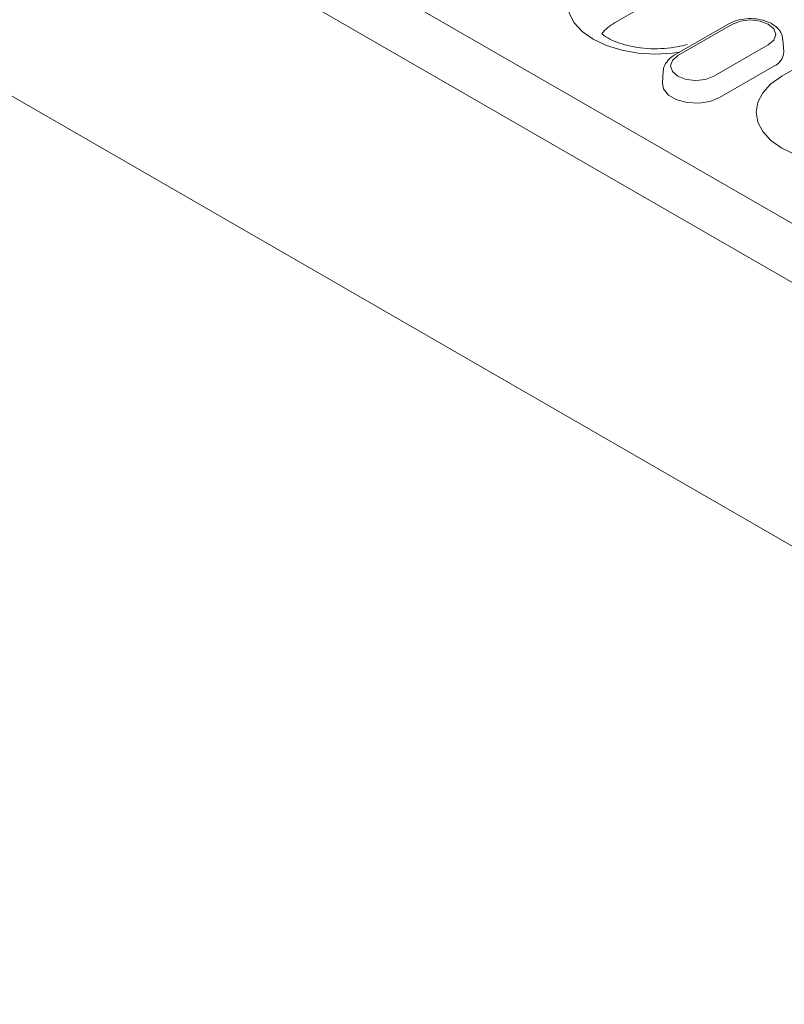
# Model space of a CAD drawing. Units: millimetres. Extents: x 75855 to 79269, y -10043 to -5376.
# Drawn here: x 76250 to 76326, y -7950 to -7851 of the extents above; entities that cross this region are included whole.
import ezdxf

# ---------------------------------------------------------------- set-up
doc = ezdxf.new("R2010")
doc.units = ezdxf.units.MM
doc.layers.add('DUENN-18', color=10, linetype='Continuous', lineweight=9)

msp = doc.modelspace()

# ---------------------------------------------------------------- linework, layer by layer
at = {"layer": 'DUENN-18', "color": 0}
for p, q in [((76408.478268, -7924.575991, -146.411898), (76069.627777, -7728.961766, -146.411898)), ((76066.911541, -7753.702454, -146.411898), (76406.441092, -7949.708692, -146.411898)), ((76067.590601, -7754.094467, -146.411898), (76406.441092, -7949.708692, -146.411898)), ((76414.384055, -7922.113919, -146.411898), (76253.12726, -7829.022353, -146.411898)), ((76328.542566, -7840.803259, -146.411898), (76309.527047, -7851.780684, -146.411898)), ((76326.209677, -7857.098101, -146.411898), (76354.393393, -7840.827987, -146.411898)), ((76320.928657, -7851.868983, -146.411898), (76315.495651, -7855.00539, -146.411898)), ((76321.288788, -7851.904644, -146.411898), (76315.855783, -7855.041052, -146.411898)), ((76326.399047, -7854.660314, -146.411898), (76326.319649, -7853.424104, -146.411898)), ((76319.429415, -7857.104066, -146.411898), (76324.86242, -7853.967658, -146.411898)), ((76319.994242, -7859.225432, -146.411898), (76325.427248, -7856.089025, -146.411898)), ((76314.398554, -7856.560512, -146.411898), (76314.319156, -7857.796721, -146.411898))]:
    msp.add_line(p, q, dxfattribs=at)
at = {"layer": 'DUENN-18', "color": 0, "elevation": -146.411898, "flags": 128}
for points in [[(76316.054653, -7854.682685), (76315.313455, -7854.787327), (76313.601801, -7854.884648), (76311.890147, -7854.787327), (76310.244271, -7854.499104), (76308.727423, -7854.031055), (76307.397895, -7853.401168), (76306.306779, -7852.633647), (76305.496007, -7851.75799), (76304.996736, -7850.807846), (76304.828153, -7849.819729), (76304.996736, -7848.831612), (76305.496007, -7847.881468), (76306.306779, -7847.005811), (76307.397895, -7846.23829)], [(76324.86242, -7853.967658), (76325.410192, -7853.494399), (76325.602544, -7852.936151), (76325.410192, -7852.377904), (76324.86242, -7851.904644), (76324.042622, -7851.588423), (76323.075604, -7851.47738), (76322.108587, -7851.588423), (76321.288788, -7851.904644)], [(76315.855783, -7855.041052), (76315.308011, -7855.514311), (76315.115659, -7856.072559), (76315.308011, -7856.630806), (76315.855783, -7857.104066), (76316.675581, -7857.420287), (76317.642599, -7857.53133), (76318.609616, -7857.420287), (76319.429415, -7857.104066)], [(76334.866435, -7865.542496), (76334.125237, -7865.647138), (76332.413583, -7865.744459), (76330.701929, -7865.647138), (76329.056053, -7865.358915), (76327.539205, -7864.890866), (76326.209677, -7864.260978), (76325.118561, -7863.493458), (76324.307789, -7862.6178), (76323.808518, -7861.667656), (76323.639935, -7860.679539), (76323.808518, -7859.691423), (76324.307789, -7858.741279), (76325.118561, -7857.865621), (76326.209677, -7857.098101)], [(76314.319156, -7857.796721), (76314.430194, -7858.364764), (76314.918323, -7858.969067), (76315.735041, -7859.440548), (76316.781837, -7859.722339), (76317.932455, -7859.780452), (76319.048111, -7859.607878), (76319.994242, -7859.225432)]]:
    msp.add_lwpolyline(points, dxfattribs=at)
at = {"layer": 'DUENN-18', "color": 0}
for centre, radius, start, end in [((76311.413898, -7855.226845, -146.411898), 3.928897, 118.70170817, 143.00749463), ((76324.839171, -7854.644159, -146.411898), 1.559959, 292.14685806, 359.40662118)]:
    msp.add_arc(centre, radius, start, end, dxfattribs=at)
for points, knots in [([(76326.279725, -7853.423303, -146.411898), (76326.276203, -7853.288477, -146.411898), (76326.26679, -7852.928157, -146.411898), (76325.929033, -7852.407913, -146.411898), (76325.373251, -7851.917313, -146.411898), (76324.598662, -7851.552352, -146.411898), (76323.661223, -7851.345496, -146.411898), (76322.65574, -7851.331712, -146.411898), (76321.699699, -7851.496862, -146.411898), (76321.178793, -7851.748262, -146.411898), (76320.928657, -7851.868983, -146.411898)], [0, 0, 0, 0, 0.07136749, 0.190727606, 0.314009188, 0.448378591, 0.58845697, 0.72856984, 0.869661196, 1, 1, 1, 1]), ([(76316.790056, -7853.915586, -146.411898), (76316.473203, -7854.009284, -146.411898), (76315.736902, -7854.187412, -146.411898), (76314.496639, -7854.348376, -146.411898), (76313.134412, -7854.372419, -146.411898), (76311.791923, -7854.246218, -146.411898), (76310.548874, -7853.981195, -146.411898), (76309.478573, -7853.605932, -146.411898), (76308.728362, -7853.212722, -146.411898), (76308.385203, -7852.965716, -146.411898), (76308.268825, -7852.871436, -146.411898)], [0.1332625832, 0.1332625832, 0.1332625832, 0.1332625832, 0.2021550349, 0.2848875406, 0.3685771136, 0.4525025465, 0.5357326113, 0.6175547485, 0.6974921174, 0.7505287742, 0.7505287742, 0.7505287742, 0.7505287742]), ([(76315.495651, -7855.00539, -146.411898), (76315.360041, -7855.091941, -146.411898), (76315.006002, -7855.317901, -146.411898), (76314.61934, -7855.794229, -146.411898), (76314.385252, -7856.257794, -146.411898), (76314.413123, -7856.500617, -146.411898), (76314.415823, -7856.524141, -146.411898)], [0, 0, 0, 0, 0.233895551, 0.610631464, 0.9622788768, 1, 1, 1, 1])]:
    msp.add_open_spline(points, degree=3, knots=knots, dxfattribs=at)

doc.saveas('drawing.dxf')
